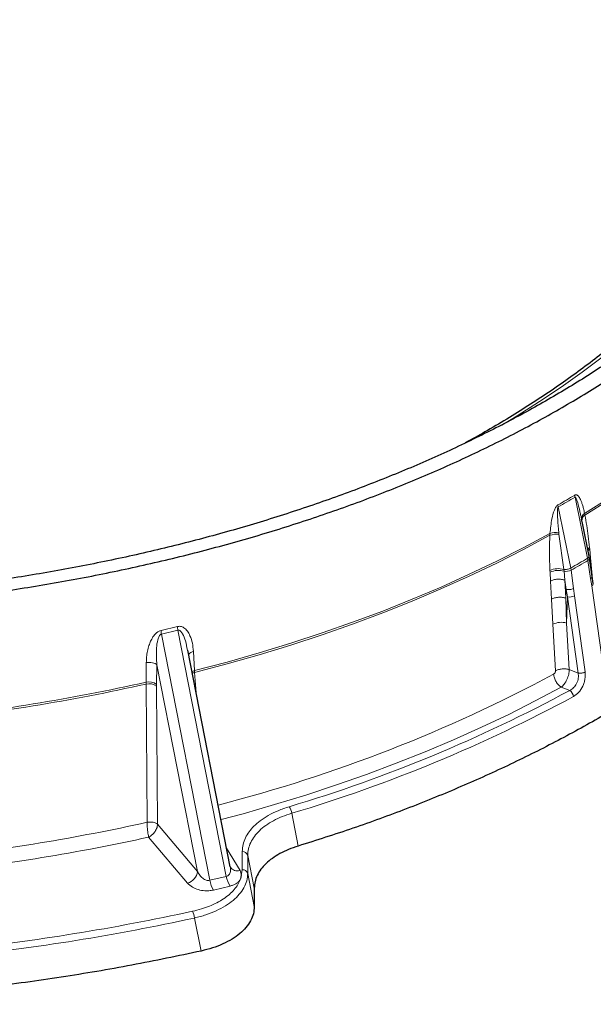
# Model space of a CAD drawing. Units: millimetres. Extents: x 0 to 420, y 0 to 381.
# Drawn here: x 353 to 373, y 82 to 117 of the extents above; entities that cross this region are included whole.
import ezdxf

# ---------------------------------------------------------------- set-up
doc = ezdxf.new("R2010")
doc.units = ezdxf.units.MM

msp = doc.modelspace()

# ---------------------------------------------------------------- linework, layer by layer
at = {"color": 8, "linetype": 'Continuous', "lineweight": 18}
for p, q in [((372.604228, 99.853612), (373.052189, 97.664465)), ((372.000659, 99.505179), (372.448652, 97.316051)), ((372.95659, 99.212354), (372.945702, 99.274346)), ((371.701958, 98.48807), (371.705385, 98.558327)), ((372.023694, 98.581314), (372.030033, 98.524046)), ((372.030033, 98.524045), (372.202712, 97.266018)), ((373.131109, 97.986564), (373.124949, 98.048187)), ((373.160319, 97.678241), (373.126042, 97.648373)), ((373.131109, 97.986564), (373.160319, 97.678241)), ((373.160319, 97.678241), (373.218896, 97.045852)), ((373.052189, 97.664465), (373.065856, 97.587397)), ((373.163186, 96.941238), (373.065856, 97.587397)), ((371.706139, 97.229125), (371.708993, 97.165593)), ((371.724821, 96.849546), (371.708993, 97.165593)), ((372.210584, 97.203525), (372.202712, 97.266018)), ((372.243524, 96.883357), (372.210584, 97.203525)), ((372.448652, 97.316051), (372.461684, 97.238616)), ((372.461684, 97.238616), (372.546602, 96.585291)), ((373.218896, 97.045852), (373.222164, 97.009586)), ((371.758564, 96.20282), (371.724821, 96.849546)), ((372.243524, 96.883357), (372.287072, 96.5522)), ((372.277683, 96.236339), (372.243524, 96.883357)), ((373.201213, 96.679877), (373.163186, 96.941238)), ((373.584075, 93.951509), (373.201213, 96.679877)), ((372.277683, 96.236339), (372.287071, 96.5522)), ((372.287071, 96.5522), (372.333022, 96.285007)), ((372.305103, 95.345687), (372.333022, 96.285007)), ((372.333022, 96.285007), (372.715895, 93.556645)), ((372.546602, 96.585291), (372.582111, 96.322477)), ((372.582111, 96.322477), (372.965001, 93.594125)), ((371.807766, 95.303123), (371.758564, 96.20282)), ((372.305103, 95.345687), (372.277683, 96.236339)), ((357.783683, 95.079195), (358.371347, 95.219717)), ((371.90318, 93.63614), (371.807766, 95.303123)), ((372.400323, 93.678596), (372.305103, 95.345686)), ((357.79689, 94.947839), (358.388582, 95.089325)), ((357.79689, 94.947839), (359.528993, 86.132447)), ((358.388582, 95.089325), (360.120686, 86.273933)), ((358.941677, 94.332131), (358.981995, 93.643058)), ((357.24785, 93.228388), (357.255565, 93.928947)), ((357.626105, 93.147279), (357.63398, 93.847874)), ((357.63398, 93.847874), (359.088064, 86.447441)), ((358.986005, 93.576649), (358.981995, 93.643058)), ((358.986005, 93.576649), (359.0369, 92.855862)), ((372.400323, 93.678596), (372.715894, 93.556646)), ((357.248, 93.161057), (357.24785, 93.228388)), ((357.282106, 88.209593), (357.248, 93.161057)), ((357.626105, 93.147279), (357.625977, 93.088867)), ((357.625977, 93.088867), (357.659094, 88.141692)), ((372.413609, 92.932025), (372.110868, 93.049017)), ((362.690511, 87.359089), (362.462781, 88.533316)), ((357.659094, 88.141692), (359.088064, 86.447441)), ((357.339828, 87.677826), (358.728646, 86.031178)), ((360.610627, 86.481198), (360.132162, 87.281618)), ((360.689205, 87.159538), (360.689205, 86.511986)), ((360.886167, 87.024588), (360.886167, 86.377036)), ((361.121556, 85.852701), (360.886167, 87.024588)), ((360.689205, 86.511986), (360.627275, 86.174906)), ((359.528993, 86.132447), (360.120686, 86.273933)), ((361.121556, 85.193318), (360.886167, 86.377036)), ((359.661559, 85.784383), (360.253251, 85.925869)), ((359.22302, 83.60041), (358.978084, 84.78203))]:
    msp.add_line(p, q, dxfattribs=at)
at = {"color": 7, "linetype": 'Continuous', "lineweight": 25}
for p, q in [((372.852652, 98.998934), (372.841508, 99.053428)), ((373.110012, 97.741337), (372.855932, 98.982944)), ((373.122998, 97.668587), (373.109998, 97.741445)), ((373.220893, 97.018511), (373.122995, 97.668611)), ((373.258616, 96.759079), (373.220065, 97.02401)), ((360.26243, 86.618633), (358.737979, 94.377191)), ((361.121556, 85.852701), (361.121556, 85.193318))]:
    msp.add_line(p, q, dxfattribs=at)
at = {"color": 8, "linetype": 'Continuous', "lineweight": 18, "flags": 128}
for points in [[(372.945702, 99.274346), (373.820481, 99.81562), (374.667444, 100.371441), (375.485865, 100.941334), (376.275044, 101.524811), (377.034304, 102.121371), (377.762995, 102.730504), (378.460492, 103.351688), (379.126198, 103.98439), (379.759542, 104.628068), (380.359982, 105.282171), (380.927003, 105.946139), (381.46012, 106.619403)], [(372.95659, 99.212354), (373.830593, 99.753383), (374.676816, 100.308936), (375.494533, 100.878537), (376.283046, 101.4617), (377.041679, 102.057926), (377.769784, 102.666704), (378.466739, 103.287513), (379.131946, 103.919824), (379.764838, 104.563094), (380.364871, 105.216774), (380.931534, 105.880304), (381.464342, 106.553117)], [(369.979984, 102.437857), (370.530588, 102.76851), (371.332601, 103.274614), (372.108284, 103.794215), (372.856953, 104.326858), (373.577952, 104.872075)], [(358.981995, 93.643058), (360.148248, 93.95082), (361.298399, 94.278154), (362.431462, 94.624781), (363.546466, 94.990403), (364.642457, 95.374706), (365.718495, 95.777363), (366.773658, 96.198027), (367.807043, 96.636338), (368.817764, 97.091922), (369.804955, 97.564386), (370.76777, 98.053328), (371.705385, 98.558327)], [(358.986005, 93.576649), (360.151477, 93.884232), (361.30087, 94.21136), (362.433199, 94.557752), (363.547497, 94.923113), (364.642809, 95.307129), (365.7182, 95.709472), (366.772748, 96.129798), (367.805553, 96.567748), (368.81573, 97.022947), (369.802416, 97.495005), (370.764766, 97.983518), (371.701958, 98.48807)], [(373.053144, 97.985619), (373.082912, 98.016449), (373.124949, 98.048187)], [(373.052189, 97.664465), (373.073862, 97.678813), (373.090957, 97.693778), (373.102985, 97.708929), (373.109599, 97.723832), (373.110611, 97.738061), (373.110022, 97.741296)], [(373.131109, 97.986564), (373.088598, 97.954885), (373.06557, 97.932195)], [(358.901805, 93.543416), (358.937419, 93.560112), (358.986005, 93.576649)], [(359.931063, 88.305096), (360.721171, 88.518851), (361.851176, 88.843774), (362.964841, 89.186984), (364.061277, 89.548207), (365.139611, 89.927156), (366.198983, 90.323528), (367.238549, 90.737008), (368.25748, 91.167265), (369.254964, 91.613957), (370.230205, 92.076728), (371.182426, 92.555208), (372.110868, 93.049017)]]:
    msp.add_lwpolyline(points, dxfattribs=at)
at = {"color": 8, "linetype": 'Continuous', "lineweight": 18}
for centre, radius, start, end in [((351.667791, 135.480293), 41.25563, 299.5135075, 300.4811147), ((351.670875, 135.418193), 41.267962, 299.5135075, 300.4811154), ((372.463364, 99.600361), 0.472393, 182.7117081, 191.6240059), ((373.080952, 99.075527), 0.240462, 124.2262772, 185.2731941), ((373.072742, 99.023767), 0.221486, 121.629339, 186.4375874), ((371.946131, 97.775281), 0.753451, 83.6064644, 108.9094361), ((371.915977, 97.85755), 0.731736, 81.5348126, 106.7261511), ((351.820217, 133.746362), 41.865259, 299.520436, 300.4741875), ((351.824668, 133.684526), 41.883061, 299.5201373, 300.4744861), ((372.004103, 96.578918), 0.715229, 73.8778167, 114.6200952), ((372.009756, 96.523819), 0.708755, 73.5395204, 115.1097817), ((372.285344, 97.584508), 0.388249, 258.8979138, 297.012987), ((373.169558, 96.763236), 0.089168, 290.7938151, 357.2874931), ((372.403659, 96.662101), 0.383652, 259.3902392, 297.7192552), ((372.112394, 94.670541), 0.70211, 74.069425, 115.7137288), ((359.078233, 93.283117), 0.372584, 104.9691387, 120.3817366), ((346.389449, 141.00702), 53.880796, 284.4428848, 298.182983), ((341.920425, 161.785255), 70.24937, 275.87712771, 282.60250662), ((341.920682, 161.726095), 70.257321, 275.88050372, 282.60096784), ((357.354487, 92.803141), 0.438414, 51.7170085, 104.0775684), ((357.360086, 92.722311), 0.452836, 54.0437046, 104.3308892), ((347.196832, 139.56716), 53.01624, 286.6315472, 298.401192), ((372.233411, 92.668417), 0.319312, 8.3318636, 55.6440963), ((347.222368, 139.553638), 53.247943, 286.6315478, 298.4011918), ((362.023778, 88.497788), 0.440438, 4.626775, 37.9833273), ((341.945091, 157.504617), 70.971997, 276.17878307, 282.4800421), ((341.944208, 157.657598), 71.653289, 276.18004126, 282.40747361), ((360.702045, 86.967069), 0.192897, 17.348755, 93.8165459), ((358.601002, 86.50469), 0.490415, 285.0865831, 353.2962401), ((360.525044, 86.784591), 0.315233, 214.5197525, 285.7529358), ((360.702045, 86.319517), 0.192897, 17.3487834, 93.816542), ((360.471079, 86.291978), 0.955497, 189.6111646, 212.0890116), ((361.062771, 86.433463), 0.955497, 189.6111653, 212.0890121), ((341.985763, 162.780863), 79.577695, 276.08243876, 282.27796545), ((358.416917, 84.75052), 0.562051, 3.2138514, 29.0357109), ((341.988276, 162.848555), 79.893904, 276.08243878, 282.27796545)]:
    msp.add_arc(centre, radius, start, end, dxfattribs=at)
at = {"color": 7, "linetype": 'Continuous', "lineweight": 25}
for points in [[(314.097457, 101.238469), (314.690182, 100.972199), (315.87563, 100.439658), (317.741509, 99.709504), (319.665325, 99.032136), (321.64857, 98.414143), (323.68416, 97.855897), (325.767124, 97.359236), (327.891763, 96.925397), (330.052425, 96.555564), (332.243321, 96.250721), (334.458591, 96.011686), (336.692308, 95.839096), (338.938497, 95.733415), (341.191146, 95.694924), (343.444229, 95.723727), (345.691719, 95.819747), (347.927601, 95.982727), (350.145894, 96.21223), (352.340663, 96.507643), (354.506036, 96.868176), (356.636218, 97.292863), (358.725512, 97.780569), (360.768327, 98.329988), (362.759198, 98.939651), (364.692797, 99.607926), (366.563952, 100.333027), (368.367657, 101.113011), (370.099085, 101.945794), (371.753604, 102.829146), (373.326788, 103.760704), (374.814427, 104.737976), (376.212542, 105.758347), (377.517391, 106.819088), (378.725484, 107.917359), (379.833588, 109.050224), (380.838739, 110.21465), (381.738247, 111.407522), (382.529706, 112.62565), (383.210998, 113.865773), (383.7803, 115.124573), (384.236089, 116.398684), (384.577149, 117.684696), (384.802552, 118.979167), (384.91175, 120.278641), (384.904251, 121.579613), (384.780816, 122.878705), (384.539013, 124.172059), (384.1898, 125.457646), (383.860349, 126.303669), (383.695623, 126.726681)], [(383.660103, 124.773533), (383.764342, 124.360899), (383.972821, 123.535632), (384.147605, 122.288168), (384.220752, 121.03774), (384.18223, 119.786631), (384.034774, 118.538284), (383.778056, 117.295825), (383.412921, 116.062448), (382.940252, 114.8413), (382.36127, 113.635506), (381.677452, 112.448148), (380.890547, 111.28226), (380.002568, 110.140824), (379.015783, 109.026758), (377.932715, 107.942909), (376.756134, 106.892048), (375.489047, 105.876863), (374.134694, 104.899948), (372.696536, 103.9638), (371.178251, 103.070814), (369.58372, 102.223271), (367.917018, 101.423338), (366.182408, 100.673061), (364.384324, 99.974358), (362.527362, 99.329015), (360.616269, 98.738681), (358.655932, 98.204865), (356.651361, 97.728933), (354.607682, 97.312102), (352.530119, 96.955436), (350.423983, 96.659847), (348.294658, 96.426092), (346.147588, 96.254767), (343.988262, 96.146312), (341.8222, 96.101002), (339.65494, 96.118954), (337.492022, 96.200122), (335.338975, 96.344299), (333.201304, 96.551115), (331.084474, 96.820043), (328.993896, 97.150395), (326.934913, 97.541324), (324.912797, 97.991838), (322.932685, 98.500762), (320.999763, 99.06688), (319.118511, 99.688428), (317.295455, 100.364999), (315.528853, 101.09045), (314.407693, 101.616417), (313.847113, 101.8794)], [(381.540208, 98.240788), (381.178294, 97.860523), (380.454467, 97.099993), (379.246313, 96.000337), (377.952226, 94.934245), (376.566401, 93.907088), (375.09465, 92.920648), (373.539932, 91.97755), (371.906262, 91.080031), (370.197512, 90.230407), (368.418232, 89.430387), (366.571506, 88.683327), (364.666639, 87.985874), (363.34922, 87.568017), (362.690511, 87.359089)], [(359.22302, 83.60041), (358.39784, 83.426384), (356.747478, 83.078332), (354.215887, 82.652631), (351.652137, 82.299055), (349.05883, 82.025401), (346.444381, 81.830602), (343.815724, 81.715689), (341.180247, 81.680851), (338.545246, 81.726218), (335.918045, 81.851656), (333.305939, 82.056818), (330.716182, 82.341134), (328.155968, 82.703816), (325.632403, 83.143853), (323.152506, 83.660032), (320.723125, 84.25089), (318.351159, 84.914894), (316.042621, 85.649797), (313.806072, 86.455065), (311.639693, 87.32283), (310.266216, 87.955416), (309.579478, 88.271709)]]:
    msp.add_open_spline(points, degree=3, dxfattribs=at)
for points, knots in [([(380.916312, 115.969506), (380.906379, 115.911396), (380.860034, 115.640263), (380.745827, 115.15797), (380.5729, 114.523383), (380.366476, 113.892058), (380.129821, 113.264337), (379.862321, 112.640756), (379.564429, 112.021788), (379.236335, 111.407913), (378.878327, 110.799598), (378.490689, 110.197304), (378.07373, 109.601489), (377.627776, 109.012603), (377.153174, 108.431095), (376.650288, 107.85741), (376.119504, 107.291987), (375.561228, 106.735265), (374.975888, 106.187675), (374.363931, 105.649649), (373.725829, 105.121608), (373.062067, 104.603974), (372.373173, 104.097151), (371.659628, 103.601576), (370.922179, 103.117533), (370.160685, 102.645842), (369.411882, 102.204985), (368.906247, 101.927866), (368.670765, 101.798807)], [0, 0, 0, 0, 0.010905498, 0.050883846, 0.090843289, 0.130781007, 0.170695063, 0.21058439, 0.250448726, 0.29028851, 0.330104761, 0.369898942, 0.409672833, 0.449428412, 0.48916775, 0.528892934, 0.568605994, 0.608308857, 0.648003317, 0.687691012, 0.727373416, 0.767051834, 0.80672741, 0.846401133, 0.886073849, 0.925746256, 0.965418775, 1, 1, 1, 1]), ([(362.690511, 87.359089), (362.575008, 87.320434), (362.343916, 87.243096), (362.03574, 87.093154), (361.763196, 86.923197), (361.533481, 86.733841), (361.352291, 86.528097), (361.220832, 86.310107), (361.136481, 86.083347), (361.126533, 85.929619), (361.121556, 85.852701)], [0, 0, 0, 0, 0.125079215, 0.250250874, 0.376421574, 0.500712017, 0.624757957, 0.750340932, 0.875083605, 1, 1, 1, 1]), ([(361.121556, 85.193318), (361.115472, 85.107743), (361.103301, 84.936536), (360.998546, 84.68476), (360.835882, 84.444667), (360.612537, 84.221497), (360.331271, 84.021496), (360.001228, 83.848223), (359.631643, 83.701959), (359.359224, 83.634259), (359.22302, 83.60041)], [0, 0, 0, 0, 0.124809514, 0.249703243, 0.375907336, 0.500222749, 0.624464893, 0.750490985, 0.87525073, 1, 1, 1, 1])]:
    msp.add_open_spline(points, degree=3, knots=knots, dxfattribs=at)
at = {"color": 8, "linetype": 'Continuous', "lineweight": 18}
for points, knots in [([(372.594888, 99.92634), (372.606648, 99.931642), (372.631448, 99.942822), (372.665963, 99.9374), (372.698456, 99.919429), (372.73206, 99.886233), (372.766558, 99.835875), (372.801349, 99.767889), (372.837156, 99.680078), (372.8733, 99.571012), (372.903254, 99.461472), (372.927365, 99.36069), (372.939416, 99.303946), (372.945702, 99.274346)], [0, 0, 0, 0, 0.043438845, 0.091608279, 0.143571843, 0.205022642, 0.290349836, 0.388818116, 0.498471761, 0.642184609, 0.80229224, 0.896870185, 1, 1, 1, 1]), ([(372.604228, 99.853612), (372.605095, 99.854064), (372.607344, 99.855238), (372.612685, 99.855649), (372.622014, 99.850905), (372.643016, 99.821995), (372.660924, 99.772858), (372.68269, 99.71125), (372.69747, 99.661839), (372.710394, 99.616686), (372.721905, 99.574711), (372.735845, 99.52174), (372.751299, 99.460024), (372.767198, 99.393695), (372.782595, 99.327083), (372.802811, 99.236633), (372.8226, 99.144648), (372.836623, 99.076998), (372.841508, 99.053428)], [0, 0, 0, 0, 0.0036531966, 0.009481906, 0.0224047355, 0.0492942035, 0.1522717767, 0.2101705602, 0.2869020719, 0.3349284092, 0.3762060017, 0.440095376, 0.5269303092, 0.5981830679, 0.6770076028, 0.7634096504, 0.9175678847, 1, 1, 1, 1]), ([(371.705385, 98.558327), (371.725233, 98.730772), (371.756654, 99.003755), (371.834139, 99.329833), (371.907745, 99.490475), (371.955598, 99.553082), (371.979875, 99.56994), (371.9915, 99.578012)], [0, 0, 0, 0, 0.501887499, 0.79449678, 0.911057695, 0.957413434, 1, 1, 1, 1]), ([(372.023694, 98.581314), (372.008402, 98.742999), (371.985697, 98.983066), (371.972872, 99.265539), (371.975042, 99.402027), (371.982195, 99.464388), (371.989612, 99.490657), (371.994975, 99.499944), (371.998164, 99.503526), (371.999841, 99.504637), (372.000659, 99.505179)], [0, 0, 0, 0, 0.533520284, 0.792164587, 0.91265441, 0.964460174, 0.984790935, 0.992914907, 0.996541976, 1, 1, 1, 1]), ([(372.95659, 99.212354), (372.979674, 99.088328), (373.025925, 98.83983), (373.080688, 98.450513), (373.110006, 98.184015), (373.124949, 98.048187)], [0, 0, 0, 0, 0.328212999, 0.657603428, 1, 1, 1, 1]), ([(371.706139, 97.229125), (371.702294, 97.332462), (371.694609, 97.538985), (371.689811, 97.85662), (371.690983, 98.172484), (371.698406, 98.385929), (371.701958, 98.48807)], [0, 0, 0, 0, 0.2501494868, 0.4999381974, 0.7607019176, 1, 1, 1, 1]), ([(373.065856, 97.587397), (373.079616, 97.597253), (373.107988, 97.617575), (373.12578, 97.646916), (373.12135, 97.66295), (373.119917, 97.668133)], [0, 0, 0, 0, 0.389204368, 0.802530874, 1, 1, 1, 1]), ([(372.202712, 97.266018), (372.22172, 97.264829), (372.260884, 97.26238), (372.329472, 97.27184), (372.396354, 97.289939), (372.431564, 97.307519), (372.448652, 97.316051)], [0, 0, 0, 0, 0.242671647, 0.4999999999, 0.7573283529, 1, 1, 1, 1]), ([(373.163186, 96.941238), (373.177325, 96.951449), (373.206552, 96.972559), (373.223917, 97.00209), (373.218624, 97.017552), (373.217147, 97.021866)], [0, 0, 0, 0, 0.4032001084, 0.833508997, 1, 1, 1, 1]), ([(371.724821, 96.849546), (371.761044, 96.865346), (371.835883, 96.89799), (371.978734, 96.919432), (372.124065, 96.916779), (372.204561, 96.894258), (372.243524, 96.883357)], [0, 0, 0, 0, 0.241985194, 0.499961105, 0.757958354, 1, 1, 1, 1]), ([(371.758564, 96.20282), (371.794837, 96.218624), (371.869781, 96.251276), (372.012809, 96.272662), (372.158251, 96.2699), (372.238732, 96.247285), (372.277683, 96.236339)], [0, 0, 0, 0, 0.2420146009, 0.500021815, 0.7580170587, 1, 1, 1, 1]), ([(372.546602, 96.585291), (372.528558, 96.576805), (372.491256, 96.559263), (372.419695, 96.544539), (372.346826, 96.540846), (372.306555, 96.548498), (372.287072, 96.5522)], [0, 0, 0, 0, 0.241829411, 0.499921999, 0.758057443, 1, 1, 1, 1]), ([(358.371347, 95.219717), (358.400413, 95.224667), (358.444618, 95.232196), (358.500331, 95.223775), (358.550983, 95.208566), (358.608359, 95.177758), (358.670477, 95.126106), (358.726494, 95.06136), (358.777213, 94.982555), (358.84625, 94.841883), (358.914007, 94.626212), (358.932465, 94.430033), (358.941677, 94.332131)], [0, 0, 0, 0, 0.06457164, 0.098206196, 0.133743234, 0.195141416, 0.264144734, 0.34537377, 0.421235487, 0.511463512, 0.7561972, 1, 1, 1, 1]), ([(358.371347, 95.219717), (358.372744, 95.198481), (358.375453, 95.157276), (358.384296, 95.111506), (358.388582, 95.089325)], [0, 0, 0, 0, 0.515373868, 1, 1, 1, 1]), ([(357.255565, 93.928947), (357.25794, 93.997426), (357.262652, 94.133268), (357.294236, 94.339315), (357.343654, 94.528181), (357.408188, 94.699376), (357.477174, 94.825722), (357.547553, 94.922018), (357.61226, 94.989358), (357.691213, 95.049299), (357.752409, 95.069084), (357.783683, 95.079195)], [0, 0, 0, 0, 0.165445123, 0.328193263, 0.489436238, 0.612834904, 0.73687419, 0.800012455, 0.864310284, 0.930656638, 1, 1, 1, 1]), ([(357.63398, 93.847874), (357.621583, 94.050267), (357.603286, 94.348979), (357.647917, 94.697175), (357.700558, 94.856504), (357.744795, 94.918746), (357.774646, 94.941132), (357.789668, 94.945662), (357.79689, 94.947839)], [0, 0, 0, 0, 0.537310819, 0.793014782, 0.907758233, 0.959395129, 0.98047917, 1, 1, 1, 1]), ([(358.388582, 95.089325), (358.395858, 95.090615), (358.410993, 95.093297), (358.443927, 95.085932), (358.498967, 95.047452), (358.582408, 94.920629), (358.672263, 94.691807), (358.707126, 94.486448), (358.726063, 94.374906)], [0, 0, 0, 0, 0.025454713, 0.052947547, 0.120278028, 0.269918658, 0.603450849, 1, 1, 1, 1]), ([(358.941677, 94.332131), (358.910715, 94.321045), (358.846516, 94.298058), (358.785892, 94.249957), (358.775992, 94.215892), (358.772221, 94.20292)], [0, 0, 0, 0, 0.365818055, 0.758489148, 1, 1, 1, 1]), ([(357.255565, 93.928947), (357.290377, 93.933684), (357.362556, 93.943505), (357.476086, 93.930407), (357.575181, 93.897951), (357.614849, 93.864167), (357.63398, 93.847874)], [0, 0, 0, 0, 0.241148817, 0.499999513, 0.758850479, 1, 1, 1, 1]), ([(371.90318, 93.63614), (371.902753, 93.624597), (371.901899, 93.601531), (371.887083, 93.565085), (371.864647, 93.533165), (371.846077, 93.52049), (371.836756, 93.514129)], [0, 0, 0, 0, 0.249294322, 0.498140914, 0.748125729, 1, 1, 1, 1]), ([(371.90318, 93.63614), (371.937706, 93.651509), (372.00882, 93.683166), (372.143792, 93.705714), (372.282346, 93.706529), (372.361763, 93.687726), (372.400323, 93.678596)], [0, 0, 0, 0, 0.242736007, 0.499969579, 0.757219702, 1, 1, 1, 1]), ([(372.110868, 93.049017), (372.14732, 93.08316), (372.223081, 93.154121), (372.32018, 93.322812), (372.387051, 93.510689), (372.396012, 93.624057), (372.400323, 93.678596)], [0, 0, 0, 0, 0.240595187, 0.500048248, 0.759484435, 1, 1, 1, 1]), ([(372.715894, 93.556646), (372.722049, 93.496729), (372.73128, 93.406867), (372.70209, 93.276567), (372.653935, 93.155241), (372.559005, 93.019664), (372.462818, 92.961686), (372.413609, 92.932025)], [0, 0, 0, 0, 0.247851615, 0.371726108, 0.513898162, 0.751315262, 1, 1, 1, 1]), ([(372.965001, 93.594125), (372.9691, 93.510225), (372.975202, 93.385324), (372.931195, 93.209419), (372.865752, 93.041341), (372.74155, 92.847937), (372.613205, 92.758956), (372.549353, 92.714688)], [0, 0, 0, 0, 0.251390031, 0.374240722, 0.501232688, 0.75186447, 1, 1, 1, 1]), ([(372.965001, 93.594125), (372.946307, 93.585111), (372.910751, 93.567968), (372.844927, 93.553439), (372.777203, 93.547747), (372.736991, 93.553583), (372.715894, 93.556646)], [0, 0, 0, 0, 0.261729974, 0.497808607, 0.736527043, 1, 1, 1, 1]), ([(362.370927, 88.768848), (362.236602, 88.723766), (361.968508, 88.63379), (361.624093, 88.461181), (361.335158, 88.273162), (361.10641, 88.075694), (360.929393, 87.870235), (360.797218, 87.652203), (360.707691, 87.414171), (360.695537, 87.246759), (360.689205, 87.159538)], [0, 0, 0, 0, 0.136066241, 0.271569054, 0.397950037, 0.517174019, 0.63148616, 0.745759689, 0.867540954, 1, 1, 1, 1]), ([(362.462781, 88.533316), (362.346844, 88.495419), (362.114901, 88.419601), (361.805217, 88.272332), (361.531373, 88.103438), (361.300933, 87.913575), (361.117097, 87.70694), (360.984737, 87.487096), (360.901352, 87.25827), (360.891228, 87.102473), (360.886167, 87.024588)], [0, 0, 0, 0, 0.125025416, 0.250126746, 0.375119579, 0.500071162, 0.625008324, 0.749944455, 0.874995452, 1, 1, 1, 1]), ([(357.282106, 88.209593), (357.316973, 88.214339), (357.389008, 88.224144), (357.501845, 88.215595), (357.600385, 88.188738), (357.639942, 88.15704), (357.659094, 88.141692)], [0, 0, 0, 0, 0.241938973, 0.499832826, 0.757825045, 1, 1, 1, 1]), ([(357.339828, 87.677826), (357.332828, 87.710585), (357.318813, 87.77618), (357.300373, 87.916869), (357.286444, 88.070439), (357.283553, 88.163157), (357.282106, 88.209593)], [0, 0, 0, 0, 0.248894172, 0.498368384, 0.748770389, 1, 1, 1, 1]), ([(357.659094, 88.141692), (357.656855, 88.117265), (357.652339, 88.068001), (357.620107, 87.968072), (357.55711, 87.856768), (357.455594, 87.74463), (357.380421, 87.70125), (357.339828, 87.677826)], [0, 0, 0, 0, 0.138764285, 0.27985371, 0.535757352, 0.749316931, 1, 1, 1, 1]), ([(359.088064, 86.447441), (359.113094, 86.402639), (359.161869, 86.31534), (359.253761, 86.222343), (359.337393, 86.166453), (359.401836, 86.138279), (359.467847, 86.123811), (359.508946, 86.129616), (359.528993, 86.132447)], [0, 0, 0, 0, 0.281234944, 0.548011421, 0.672286142, 0.788513252, 0.896838267, 1, 1, 1, 1]), ([(360.120686, 86.273933), (360.138885, 86.280197), (360.176813, 86.293252), (360.218677, 86.332889), (360.249572, 86.383818), (360.273526, 86.465387), (360.278829, 86.546913), (360.262587, 86.604884), (360.258937, 86.617912)], [0, 0, 0, 0, 0.127369194, 0.26543379, 0.405481353, 0.567584011, 0.902821516, 1, 1, 1, 1]), ([(360.627275, 86.174906), (360.644255, 86.221979), (360.681247, 86.324533), (360.635419, 86.426198), (360.610627, 86.481198)], [0, 0, 0, 0, 0.459013455, 1, 1, 1, 1]), ([(360.627275, 86.174906), (360.59922, 86.110773), (360.543132, 85.982556), (360.407245, 85.799837), (360.235834, 85.627878), (360.027844, 85.469814), (359.787574, 85.327857), (359.519942, 85.205524), (359.227212, 85.100807), (359.016037, 85.049489), (358.908328, 85.023314)], [0, 0, 0, 0, 0.125093849, 0.250092817, 0.375059054, 0.500014029, 0.624938978, 0.749859301, 0.872416794, 1, 1, 1, 1]), ([(360.886167, 86.377036), (360.879183, 86.289683), (360.865462, 86.11806), (360.759196, 85.867163), (360.595807, 85.630791), (360.372019, 85.410819), (360.094348, 85.211605), (359.76703, 85.037776), (359.394938, 84.888806), (359.118701, 84.818049), (358.978084, 84.78203)], [0, 0, 0, 0, 0.128521102, 0.252502835, 0.376929909, 0.50000057, 0.623055688, 0.74749824, 0.871464671, 1, 1, 1, 1]), ([(360.253251, 85.925869), (360.289437, 85.93597), (360.367404, 85.957733), (360.472873, 86.010853), (360.568849, 86.08345), (360.607147, 86.143399), (360.627275, 86.174906)], [0, 0, 0, 0, 0.203927047, 0.439387217, 0.70536945, 1, 1, 1, 1]), ([(358.728646, 86.031178), (358.783974, 85.97903), (358.883684, 85.885052), (359.111397, 85.793365), (359.319728, 85.756973), (359.50837, 85.755845), (359.608029, 85.774411), (359.661559, 85.784383)], [0, 0, 0, 0, 0.279561909, 0.503819761, 0.722532238, 0.850966394, 1, 1, 1, 1])]:
    msp.add_open_spline(points, degree=3, knots=knots, dxfattribs=at)
for points in [[(372.594888, 99.92634), (372.595672, 99.914516), (372.59724, 99.890869), (372.601899, 99.866031), (372.604228, 99.853612)], [(357.783683, 95.079195), (357.784378, 95.058464), (357.785766, 95.017003), (357.793182, 94.970894), (357.79689, 94.947839)], [(372.110868, 93.049017), (372.076817, 93.074127), (372.008714, 93.124347), (371.921117, 93.245409), (371.85666, 93.382351), (371.843391, 93.470203), (371.836756, 93.514129)]]:
    msp.add_open_spline(points, degree=3, dxfattribs=at)

doc.saveas('drawing.dxf')
